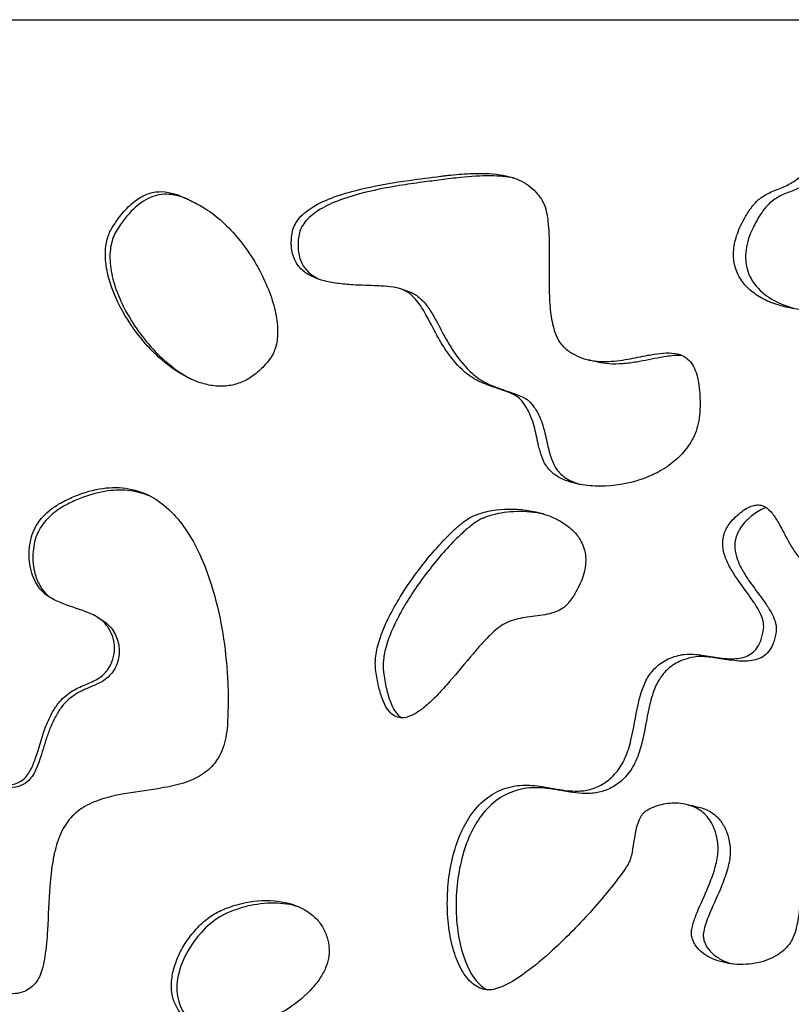
# Model space of a CAD drawing. Units: millimetres. Extents: x 1885 to 3920, y 0 to 3108.
# Drawn here: x 3590 to 3735, y 2693 to 2878 of the extents above; entities that cross this region are included whole.
import ezdxf

# ---------------------------------------------------------------- set-up
doc = ezdxf.new("R2010")
doc.units = ezdxf.units.MM
doc.header["$MEASUREMENT"] = 0
doc.layers.add('Crea2D$visibili$linee', color=7, linetype='Continuous', true_color=0x000000)

msp = doc.modelspace()

# ---------------------------------------------------------------- linework, layer by layer
at = {"layer": 'Crea2D$visibili$linee'}
for points, knots in [([(3172.9, 2877.79), (3172.92, 2877.79), (3172.94, 2877.79), (3172.96, 2877.79), (3193.54, 2877.79), (3214.12, 2877.79), (3234.69, 2877.79), (3234.77, 2877.79), (3234.84, 2877.79), (3234.92, 2877.79), (3235.37, 2877.79), (3235.82, 2877.79), (3236.28, 2877.79), (3237.21, 2877.79), (3238.15, 2877.79), (3239.12, 2877.79), (3243, 2877.79), (3247.25, 2877.79), (3251.87, 2877.79), (3256.5, 2877.79), (3261.49, 2877.79), (3266.81, 2877.79), (3272.15, 2877.79), (3277.83, 2877.79), (3283.81, 2877.79), (3289.83, 2877.79), (3296.15, 2877.79), (3302.76, 2877.79), (3309.4, 2877.79), (3316.32, 2877.79), (3323.49, 2877.79), (3330.7, 2877.79), (3338.17, 2877.79), (3345.86, 2877.79), (3353.58, 2877.79), (3361.53, 2877.79), (3369.67, 2877.79), (3377.85, 2877.79), (3386.23, 2877.79), (3394.76, 2877.79), (3403.32, 2877.79), (3412.06, 2877.79), (3420.92, 2877.79), (3429.81, 2877.79), (3438.82, 2877.79), (3447.94, 2877.79), (3457.08, 2877.79), (3466.32, 2877.79), (3475.63, 2877.79), (3484.94, 2877.79), (3494.33, 2877.79), (3503.75, 2877.79), (3513.17, 2877.79), (3522.63, 2877.79), (3532.09, 2877.79), (3541.55, 2877.79), (3551.01, 2877.79), (3560.43, 2877.79), (3569.85, 2877.79), (3579.24, 2877.79), (3588.56, 2877.79), (3597.86, 2877.79), (3607.1, 2877.79), (3616.24, 2877.79), (3625.36, 2877.79), (3634.39, 2877.79), (3643.27, 2877.79), (3652.13, 2877.79), (3660.87, 2877.79), (3669.43, 2877.79), (3677.97, 2877.79), (3686.34, 2877.79), (3694.52, 2877.79), (3702.67, 2877.79), (3710.61, 2877.79), (3718.34, 2877.79), (3726.03, 2877.79), (3733.49, 2877.79), (3740.71, 2877.79), (3747.89, 2877.79), (3754.81, 2877.79), (3761.45, 2877.79), (3768.06, 2877.79), (3774.38, 2877.79), (3780.4, 2877.79), (3786.39, 2877.79), (3792.07, 2877.79), (3797.41, 2877.79), (3802.73, 2877.79), (3807.72, 2877.79), (3812.36, 2877.79), (3816.97, 2877.79), (3821.23, 2877.79), (3825.11, 2877.79), (3826.08, 2877.79), (3827.03, 2877.79), (3827.95, 2877.79), (3828.41, 2877.79), (3828.86, 2877.79), (3829.31, 2877.79), (3829.54, 2877.79), (3829.76, 2877.79), (3829.98, 2877.79), (3830.09, 2877.79), (3830.2, 2877.79), (3830.32, 2877.79), (3830.43, 2877.79), (3830.55, 2877.79), (3830.66, 2877.79), (3831.13, 2877.79), (3831.59, 2877.79), (3832.04, 2877.79), (3832.5, 2877.79), (3832.95, 2877.79), (3833.4, 2877.79), (3834.29, 2877.79), (3835.17, 2877.79), (3836.04, 2877.79), (3839.51, 2877.79), (3842.75, 2877.79), (3845.74, 2877.79), (3848.73, 2877.79), (3851.47, 2877.79), (3853.96, 2877.79), (3856.44, 2877.79), (3858.67, 2877.79), (3860.65, 2877.79), (3862.62, 2877.79), (3864.35, 2877.79), (3865.87, 2877.79), (3867.39, 2877.79), (3868.69, 2877.79), (3869.84, 2877.79), (3870.99, 2877.79), (3871.99, 2877.79), (3872.92, 2877.79), (3873.39, 2877.79), (3873.84, 2877.79), (3874.28, 2877.79), (3874.73, 2877.79), (3875.16, 2877.79), (3875.59, 2877.79), (3876.44, 2877.79), (3877.26, 2877.79), (3878.04, 2877.79), (3879.59, 2877.79), (3880.99, 2877.79), (3882.25, 2877.79), (3883.5, 2877.79), (3884.61, 2877.79), (3885.59, 2877.79), (3886.56, 2877.79), (3887.41, 2877.79), (3888.16, 2877.79), (3888.34, 2877.79), (3888.53, 2877.79), (3888.69, 2877.79), (3888.86, 2877.79), (3889.01, 2877.79), (3889.14, 2877.79), (3889.41, 2877.79), (3889.6, 2877.79), (3889.77, 2877.79), (3889.93, 2877.79), (3890.06, 2877.79), (3890.17, 2877.79), (3890.26, 2877.8), (3890.33, 2877.8), (3890.4, 2877.8)], [18.546168, 18.546168, 18.546168, 18.546168, 23.546072, 23.546072, 23.546072, 85.280923, 85.280923, 85.280923, 85.835906, 85.835906, 85.835906, 89.112804, 89.112804, 89.112804, 95.669584, 95.669584, 95.669584, 121.960981, 121.960981, 121.960981, 148.353355, 148.353355, 148.353355, 174.853876, 174.853876, 174.853876, 201.467279, 201.467279, 201.467279, 228.198394, 228.198394, 228.198394, 255.046246, 255.046246, 255.046246, 281.997541, 281.997541, 281.997541, 309.053651, 309.053651, 309.053651, 336.19772, 336.19772, 336.19772, 363.411445, 363.411445, 363.411445, 390.688613, 390.688613, 390.688613, 418.001033, 418.001033, 418.001033, 445.333921, 445.333921, 445.333921, 472.667418, 472.667418, 472.667418, 499.981131, 499.981131, 499.981131, 527.254921, 527.254921, 527.254921, 554.475636, 554.475636, 554.475636, 581.618592, 581.618592, 581.618592, 608.671715, 608.671715, 608.671715, 635.626072, 635.626072, 635.626072, 662.471488, 662.471488, 662.471488, 689.20434, 689.20434, 689.20434, 715.818756, 715.818756, 715.818756, 742.317693, 742.317693, 742.317693, 768.710198, 768.710198, 768.710198, 795.00175, 795.00175, 795.00175, 801.560902, 801.560902, 801.560902, 804.836188, 804.836188, 804.836188, 806.474439, 806.474439, 806.474439, 807.289891, 807.289891, 807.289891, 808.109473, 808.109473, 808.109473, 811.387434, 811.387434, 811.387434, 814.661087, 814.661087, 814.661087, 821.212013, 821.212013, 821.212013, 847.380799, 847.380799, 847.380799, 873.509334, 873.509334, 873.509334, 899.596545, 899.596545, 899.596545, 925.655515, 925.655515, 925.655515, 951.691466, 951.691466, 951.691466, 977.715628, 977.715628, 977.715628, 990.72772, 990.72772, 990.72772, 1003.736157, 1003.736157, 1003.736157, 1029.75561, 1029.75561, 1029.75561, 1081.787663, 1081.787663, 1081.787663, 1133.816296, 1133.816296, 1133.816296, 1185.837735, 1185.837735, 1185.837735, 1198.841862, 1198.841862, 1198.841862, 1211.847877, 1211.847877, 1211.847877, 1237.856157, 1237.856157, 1237.856157, 1263.863716, 1263.863716, 1263.863716, 1284.565026, 1284.565026, 1284.565026, 1284.565026]), ([(3736.63, 2848.33), (3736, 2847.78), (3734.96, 2847.08), (3732.99, 2846.16), (3731.22, 2845.54), (3729.32, 2844.5), (3727.84, 2843.13), (3726.37, 2840.9), (3724.95, 2838.2), (3724.1, 2835.08), (3724.13, 2832.18), (3725.04, 2829.6), (3726.72, 2827.42), (3729.05, 2825.67), (3731.93, 2824.36), (3736.39, 2823.25), (3742.3, 2823.24), (3747.95, 2825), (3751.79, 2827.59), (3754.11, 2830.08), (3755.5, 2832.52), (3756.25, 2834.64), (3757.24, 2839.07), (3757.49, 2844.7), (3756.33, 2851), (3754.92, 2854.7), (3753.2, 2857.34), (3751.34, 2858.98), (3749.19, 2859.68), (3747.3, 2859.34), (3745.83, 2858.54), (3744.74, 2857.55), (3743.9, 2856.58), (3742.77, 2855.15), (3741.55, 2853.51), (3739.42, 2850.96), (3737.81, 2849.35), (3736.63, 2848.33)], [0, 0, 0, 0, 2.532832, 3.729842, 6.502668, 8.162781, 10.194299, 12.502948, 16.146809, 19.319908, 22.108724, 24.772937, 27.411944, 30.274993, 33.437012, 36.874085, 43.995413, 50.949425, 54.415344, 57.793677, 61.082077, 62.776443, 64.538489, 74.689394, 79.502144, 83.705216, 86.496047, 88.89997, 91.027315, 93.112028, 94.504365, 96.033012, 97.495112, 98.360184, 101.482651, 103.649535, 108.310053, 108.310053, 108.310053, 108.310053]), ([(3641.36, 2837.7), (3641.23, 2836.82), (3641.13, 2835.16), (3641.68, 2832.83), (3642.96, 2830.94), (3644.87, 2829.63), (3647.23, 2828.77), (3649.89, 2828.27), (3653.33, 2827.98), (3656.29, 2827.92), (3658.98, 2827.78), (3660.43, 2827.63), (3661.66, 2827.34), (3662.74, 2826.89), (3664.32, 2825.76), (3665.62, 2823.95), (3667.17, 2821.22), (3668.48, 2818.57), (3670.56, 2815.16), (3672.45, 2812.83), (3674.46, 2811.05), (3676.01, 2810.12), (3678.32, 2809.11), (3680.64, 2808.4), (3682.63, 2807.62), (3683.53, 2807.13), (3684.14, 2806.63), (3684.76, 2805.88), (3685.6, 2804.65), (3686.36, 2802.9), (3687.03, 2800.62), (3687.42, 2798.58), (3687.94, 2796.49), (3688.53, 2794.79), (3689.75, 2793), (3691.28, 2791.95), (3692.9, 2791.25), (3694.48, 2790.75), (3696.34, 2790.42), (3700.14, 2790.09), (3704.64, 2790.68), (3709.35, 2792.46), (3712.39, 2794.28), (3714.84, 2796.54), (3716.81, 2799.41), (3717.77, 2802.43), (3717.91, 2805.49), (3717.84, 2807.92), (3717.56, 2810.19), (3717.06, 2811.95), (3716.34, 2813.36), (3715.23, 2814.52), (3713.57, 2815.24), (3711.48, 2815.34), (3709.62, 2815.11), (3707.24, 2814.68), (3704.92, 2814.18), (3701.59, 2813.67), (3698.15, 2813.54), (3694.79, 2814.52), (3692.89, 2815.85), (3691.99, 2816.68), (3691.12, 2817.85), (3690.24, 2820.08), (3689.71, 2823.55), (3689.49, 2828.63), (3689.62, 2833.36), (3689.56, 2837.53), (3689.41, 2839.8), (3689.1, 2841.81), (3688.64, 2843.27), (3687.99, 2844.31), (3687.23, 2845.35), (3686.08, 2846.5), (3683.79, 2847.95), (3679.94, 2848.98), (3675.26, 2849.02), (3671.79, 2848.73), (3669.96, 2848.52), (3667.53, 2848.2), (3662.5, 2847.59), (3655.79, 2846.48), (3649.66, 2844.82), (3645.86, 2843.14), (3643.65, 2841.57), (3642.5, 2840.39), (3641.7, 2839.1), (3641.43, 2838.18), (3641.36, 2837.7)], [0, 0, 0, 0, 2.67594, 4.943129, 7.089554, 9.411581, 11.800265, 14.600013, 17.504188, 22.143091, 23.485111, 25.58594, 26.503107, 27.271387, 29.08017, 32.260654, 33.876599, 38.542223, 41.091329, 45.858464, 47.494022, 49.120101, 51.246251, 55.066481, 56.385308, 57.654533, 58.145689, 58.734736, 60.564354, 62.591536, 64.434197, 67.712217, 68.804864, 70.904974, 73.093274, 75.200663, 76.39284, 78.399455, 80.141964, 82.058472, 89.811632, 93.567279, 97.143819, 100.379115, 103.521171, 107.491469, 109.763473, 112.673778, 114.804973, 116.598041, 118.156505, 119.531551, 121.321697, 123.485284, 125.736442, 126.939922, 130.754677, 132.842173, 137.045666, 141.030782, 143.133714, 143.9435, 144.708658, 147.479628, 151.078697, 155.188643, 162.746781, 165.264847, 167.692827, 169.572598, 171.338699, 172.258133, 173.235211, 175.202054, 177.11665, 181.326646, 186.974901, 191.123116, 191.771584, 192.513529, 198.479731, 206.948331, 212.898382, 217.500821, 219.36816, 221.003484, 222.424706, 223.866494, 223.866494, 223.866494, 223.866494]), ([(3683.06, 2848.06), (3681.6, 2848.36), (3678.23, 2848.61), (3674.24, 2848.34), (3671.13, 2847.99), (3668.74, 2847.67), (3665.51, 2847.28), (3660.39, 2846.53), (3654.84, 2845.45), (3649.56, 2843.77), (3645.95, 2841.97), (3643.51, 2839.82), (3642.73, 2838.04), (3642.62, 2837.21)], [0, 0, 0, 0, 4.443525, 10.114268, 11.988418, 13.821007, 17.359541, 21.723554, 29.356389, 34.315554, 38.290678, 41.418154, 43.928672, 43.928672, 43.928672, 43.928672]), ([(3739.04, 2847.88), (3738.4, 2847.33), (3737.35, 2846.63), (3735.44, 2845.74), (3733.87, 2845.19), (3732.01, 2844.29), (3730.78, 2843.31), (3729.8, 2842.12), (3728.86, 2840.75), (3727.48, 2838.32), (3726.27, 2834.84), (3726.46, 2830.83), (3728.38, 2827.43), (3731.69, 2824.92), (3734.43, 2823.9), (3735.91, 2823.53)], [0, 0, 0, 0, 2.554806, 3.764154, 6.303097, 7.536304, 9.953664, 10.970975, 12.157598, 14.930099, 19.348096, 23.083325, 26.694114, 30.767266, 35.368599, 35.368599, 35.368599, 35.368599]), ([(3607.65, 2838.81), (3607.22, 2838.14), (3606.55, 2836.52), (3606.24, 2833.75), (3606.59, 2830.65), (3607.91, 2826.05), (3610.94, 2820.35), (3615.79, 2814.62), (3620.56, 2811.11), (3624.35, 2809.52), (3627.03, 2808.98), (3629.58, 2809.04), (3631.98, 2809.71), (3634.2, 2810.97), (3635.92, 2812.55), (3636.93, 2813.79), (3637.49, 2814.56), (3637.88, 2815.23), (3638.29, 2816.28), (3638.7, 2818.2), (3638.66, 2821.06), (3637.86, 2824.81), (3636.32, 2828.86), (3634.14, 2832.91), (3631.45, 2836.67), (3628.46, 2839.87), (3625.83, 2841.94), (3624.1, 2842.95), (3623.09, 2843.47), (3622.3, 2843.85), (3620.79, 2844.6), (3618.93, 2845.35), (3616.35, 2845.67), (3613.91, 2845.11), (3611.58, 2843.68), (3609.47, 2841.52), (3608.23, 2839.76), (3607.65, 2838.81)], [0, 0, 0, 0, 2.393235, 5.198597, 8.300872, 11.715077, 19.494518, 27.52273, 34.124529, 37.104694, 39.792428, 42.289352, 44.695945, 47.208482, 49.908626, 51.650216, 52.0157, 52.758633, 53.958227, 55.386599, 58.630059, 62.490754, 66.852998, 71.601179, 76.26444, 80.684977, 84.71051, 86.258251, 86.69286, 88.132023, 88.877059, 91.738736, 94.142819, 96.559414, 99.147538, 102.255344, 105.58278, 105.58278, 105.58278, 105.58278]), ([(3622.05, 2843.97), (3621.42, 2844.25), (3620.18, 2844.73), (3618.3, 2845.09), (3616.5, 2845.02), (3614.09, 2844.31), (3611.18, 2842.14), (3609.41, 2839.73), (3608.51, 2838.32)], [0, 0, 0, 0, 2.081989, 3.97707, 5.705159, 7.464069, 11.413268, 16.407462, 16.407462, 16.407462, 16.407462]), ([(3608.51, 2838.32), (3607.97, 2837.47), (3607.22, 2835.42), (3607.12, 2831.89), (3607.97, 2827.96), (3609.69, 2823.82), (3612.15, 2819.73), (3615.2, 2815.93), (3618.63, 2812.73), (3621.17, 2811.03), (3622.44, 2810.37)], [0, 0, 0, 0, 3.023769, 6.442582, 10.480363, 15.034061, 19.845507, 24.765045, 29.613003, 33.897076, 33.897076, 33.897076, 33.897076]), ([(3642.62, 2837.21), (3642.55, 2836.75), (3642.46, 2835.83), (3642.51, 2834.1), (3643.02, 2832.1), (3644.55, 2830.15), (3645.96, 2829.33), (3646.73, 2828.99)], [0, 0, 0, 0, 1.420351, 2.759659, 5.199156, 7.49888, 10.02748, 10.02748, 10.02748, 10.02748]), ([(3663.19, 2826.83), (3663.5, 2826.73), (3664.12, 2826.45), (3665.32, 2825.68), (3666.59, 2824.32), (3667.61, 2822.72), (3668.85, 2820.51), (3670.05, 2818.13), (3672.15, 2814.68), (3674.18, 2812.23), (3676.13, 2810.59), (3677.02, 2810.05), (3678.09, 2809.46), (3680.08, 2808.63), (3682.29, 2807.94), (3684.21, 2807.22), (3685.13, 2806.75), (3685.73, 2806.32), (3686.18, 2805.86), (3686.67, 2805.23), (3687.21, 2804.42), (3687.68, 2803.54), (3688.21, 2802.3), (3688.84, 2800.23), (3689.26, 2798.02), (3689.85, 2795.71), (3690.47, 2794.13), (3691.5, 2792.76), (3692.55, 2791.86), (3693.87, 2791.14), (3694.87, 2790.77), (3695.42, 2790.59)], [0, 0, 0, 0, 0.976582, 2.027673, 4.26883, 6.497038, 7.732571, 11.857467, 14.499254, 19.849174, 21.328807, 22.126247, 22.971044, 24.985715, 28.578359, 29.913032, 31.150836, 31.670776, 32.131082, 33.077618, 34.039718, 35.056755, 36.072771, 38.086154, 41.534076, 42.795774, 45.236747, 46.588844, 47.899014, 49.369027, 51.090319, 51.090319, 51.090319, 51.090319]), ([(3714.49, 2814.81), (3714.09, 2814.83), (3713.22, 2814.81), (3711.86, 2814.66), (3709.42, 2814.25), (3706.63, 2813.63), (3703.41, 2813.2), (3700.95, 2813.15), (3699.38, 2813.38), (3698.68, 2813.55)], [0, 0, 0, 0, 1.198002, 2.632766, 4.08751, 8.613194, 11.220049, 13.809104, 15.966882, 15.966882, 15.966882, 15.966882]), ([(3592.58, 2773.94), (3592.86, 2773.05), (3593.44, 2771.8), (3594.58, 2770.43), (3595.93, 2769.34), (3598.63, 2768.03), (3601.6, 2767.16), (3604.13, 2766.15), (3605.44, 2765.35), (3606.67, 2764.16), (3607.65, 2762.52), (3608.14, 2760.44), (3608.01, 2758.3), (3607.14, 2756.09), (3605.73, 2754.57), (3603.73, 2753.45), (3601.95, 2752.83), (3599.7, 2751.65), (3597.94, 2750.21), (3596.51, 2748.1), (3595.49, 2746.07), (3594.33, 2742.95), (3593.5, 2739.69), (3592.36, 2736.95), (3591.42, 2735.64), (3590.2, 2734.63), (3588.41, 2734.12), (3586.4, 2734.16), (3584.71, 2734.57), (3583.28, 2735.39), (3582.18, 2736.64), (3581.25, 2738.31), (3580.4, 2740.38), (3579.73, 2742.46), (3579.03, 2744.77), (3578.52, 2746.52), (3577.99, 2748.28), (3577.49, 2749.7), (3576.55, 2751.32), (3574.12, 2753.58), (3570.42, 2754.54), (3566.52, 2753.46), (3564.12, 2751.73), (3562.32, 2749.41), (3560.59, 2745.83), (3559.99, 2741.9), (3560.39, 2738.29), (3560.96, 2736.1), (3562.24, 2733.97), (3563.86, 2732.59), (3564.96, 2731.25), (3565.33, 2730.3), (3565.05, 2729.5), (3564.54, 2729.01), (3563.66, 2728.4), (3562.17, 2727.71), (3559.2, 2726.59), (3555.97, 2725.62), (3553.24, 2724.52), (3551.91, 2723.85), (3550.67, 2723.14), (3549.02, 2722.14), (3546.92, 2720.88), (3544.85, 2719.44), (3542.86, 2717.96), (3541.01, 2716.54), (3539.27, 2715.05), (3537.68, 2713.59), (3536.29, 2712.41), (3535.24, 2711.43), (3534.48, 2710.52), (3533.75, 2709.01), (3533.67, 2707.32), (3534.29, 2705.68), (3535.05, 2704.62), (3535.81, 2703.8), (3536.31, 2703.29), (3536.89, 2702.72), (3538.08, 2701.54), (3540.16, 2699.55), (3542.76, 2697.54), (3545.02, 2695.87), (3546.92, 2694.9), (3548.67, 2694.36), (3550.55, 2694.12), (3552.45, 2694.19), (3554.45, 2694.48), (3558.13, 2695.3), (3562.08, 2696.63), (3566.33, 2697.69), (3569.1, 2698.17), (3572.89, 2698.36), (3576.67, 2697.91), (3580.98, 2696.93), (3583.76, 2696.1), (3586.27, 2695.45), (3587.97, 2695.07), (3589.85, 2695.01), (3591.86, 2695.7), (3593.32, 2696.98), (3594.19, 2698.61), (3594.67, 2700.19), (3595.04, 2702.17), (3595.33, 2704.49), (3595.63, 2708.9), (3595.76, 2714.13), (3596.33, 2719.3), (3597, 2722.4), (3597.66, 2724.48), (3598.5, 2726.25), (3599.84, 2728.19), (3602.13, 2730.2), (3605.62, 2731.64), (3610.37, 2732.75), (3614.72, 2733.24), (3619.09, 2734.03), (3622.3, 2734.88), (3625.47, 2736.66), (3627.87, 2739.41), (3628.91, 2742.5), (3629.22, 2745.1), (3629.31, 2746.97), (3629.38, 2749.35), (3629.38, 2752.61), (3629.05, 2757.94), (3628.22, 2764.19), (3626.59, 2770.97), (3624.52, 2776.74), (3621.97, 2781.59), (3618.8, 2785.65), (3614.9, 2788.66), (3610.16, 2790.19), (3605.02, 2789.98), (3600.85, 2788.6), (3597.73, 2787.05), (3595.24, 2785.36), (3593.42, 2783.24), (3592.37, 2780.61), (3591.9, 2777.71), (3592.13, 2775.37), (3592.58, 2773.94)], [0, 0, 0, 0, 2.815552, 4.074231, 5.325299, 7.980571, 13.042743, 14.583077, 16.157602, 17.602013, 19.695908, 21.807713, 23.96743, 26.053305, 28.829238, 30.047396, 32.919989, 34.455666, 37.653407, 39.673658, 42.047755, 44.459647, 49.63922, 52.119289, 53.347907, 54.425418, 56.840379, 58.753158, 60.465359, 62.012391, 63.638972, 65.394881, 67.737446, 70.335771, 71.973933, 74.975747, 75.799363, 77.492246, 79.471051, 81.380556, 87.315405, 90.266222, 93.321998, 96.07162, 99.001607, 105.201884, 107.758923, 109.887091, 111.970486, 115.095799, 116.211362, 117.174843, 118.052447, 118.585617, 119.277102, 121.276249, 123.488315, 128.815242, 131.380214, 132.302796, 133.295802, 135.653914, 138.081004, 140.645913, 143.214392, 145.512906, 147.648234, 150.09974, 151.981361, 153.114385, 154.417718, 155.510698, 158.101946, 159.293687, 160.735717, 161.981231, 162.655151, 162.88023, 164.426617, 167.661569, 171.538356, 174.251564, 176.098716, 177.907104, 179.740793, 181.751643, 183.587857, 185.798551, 193.059623, 196.069668, 198.929527, 201.489343, 207.450327, 210.284049, 214.745012, 216.161087, 218.059754, 219.976219, 221.74095, 224.324129, 225.650031, 227.252058, 229.264688, 231.696552, 234.260276, 242.508265, 247.389859, 249.84206, 252.034741, 253.915728, 255.695044, 259.08884, 262.946484, 266.893627, 273.727046, 276.040358, 280.220928, 283.65805, 286.830974, 290.974654, 293.274391, 294.692481, 296.583172, 300.429371, 304.476513, 312.574094, 319.34312, 325.362022, 330.91909, 335.739891, 340.737443, 345.53393, 350.434123, 355.977636, 358.609632, 360.870361, 364.974344, 366.839781, 369.293851, 373.775915, 373.775915, 373.775915, 373.775915]), ([(3615.04, 2788.25), (3613.78, 2788.83), (3611.04, 2789.62), (3606.55, 2789.55), (3602.7, 2788.49), (3599.64, 2787.15), (3597.13, 2785.74), (3594.8, 2783.7), (3593.38, 2781.18), (3592.86, 2778.92), (3592.65, 2776.47), (3592.91, 2774.61), (3593.28, 2773.44)], [0, 0, 0, 0, 4.157794, 8.43738, 13.362684, 16.057322, 18.445483, 22.000497, 25.231244, 27.009874, 28.919449, 32.582217, 32.582217, 32.582217, 32.582217]), ([(3657.04, 2755.92), (3657.17, 2754.97), (3657.45, 2753.24), (3658.05, 2750.91), (3658.78, 2749.1), (3659.68, 2747.78), (3660.79, 2746.96), (3662.1, 2746.73), (3663.52, 2747.08), (3665.08, 2747.93), (3666.86, 2749.35), (3668.84, 2751.29), (3671.71, 2754.5), (3674.4, 2757.81), (3677.03, 2760.84), (3678.68, 2762.56), (3680.19, 2763.88), (3681.7, 2764.79), (3683.3, 2765.32), (3685.69, 2765.79), (3688.1, 2765.98), (3690.41, 2766.49), (3691.85, 2767.12), (3692.82, 2767.89), (3693.52, 2768.78), (3694.28, 2769.89), (3695.43, 2771.85), (3696.43, 2774.56), (3696.53, 2777.77), (3695.45, 2780.42), (3693.66, 2782.43), (3691.5, 2783.91), (3688.88, 2785.03), (3684.91, 2786.01), (3680.71, 2786.12), (3677.3, 2785.42), (3675.9, 2784.92), (3675.14, 2784.61), (3674.23, 2784.08), (3672.95, 2783.12), (3670.77, 2781.19), (3667.96, 2778.18), (3664.65, 2774.06), (3661.78, 2769.83), (3659.48, 2765.77), (3657.92, 2762.16), (3657.03, 2758.91), (3656.92, 2756.86), (3657.04, 2755.92)], [0, 0, 0, 0, 2.897422, 5.254451, 7.205005, 8.731867, 10.002502, 11.252041, 12.614522, 14.33372, 16.555304, 19.424532, 22.653825, 29.464698, 32.21133, 34.690682, 36.636963, 38.208846, 39.938698, 41.672715, 45.507214, 47.176632, 48.750283, 50.177801, 50.871485, 52.134313, 54.216591, 57.679343, 60.724144, 63.692881, 66.052041, 68.721967, 71.529039, 74.567799, 80.942746, 83.983938, 85.00415, 85.3694, 86.452843, 88.145325, 90.163788, 95.194121, 100.49239, 105.998043, 110.511366, 114.488316, 117.763567, 120.594104, 120.594104, 120.594104, 120.594104]), ([(3729.78, 2763.54), (3729.69, 2762.86), (3729.44, 2761.62), (3728.7, 2760.03), (3727.65, 2758.88), (3726.35, 2758.2), (3724.88, 2757.9), (3723.27, 2757.88), (3721.03, 2758.1), (3718.96, 2758.48), (3716.73, 2758.76), (3715.11, 2758.84), (3713.38, 2758.43), (3711.5, 2757.76), (3709.55, 2756.47), (3707.91, 2754.32), (3706.89, 2751.9), (3705.88, 2747.95), (3705.3, 2743.63), (3703.96, 2739.29), (3702.28, 2736.44), (3700.04, 2734.51), (3697.58, 2733.35), (3695.09, 2732.99), (3691.97, 2733.22), (3689.13, 2733.84), (3685.82, 2734.25), (3682.53, 2734.14), (3678.71, 2732.63), (3675.6, 2729.81), (3673.36, 2726.22), (3671.76, 2722.11), (3670.76, 2717.48), (3670.37, 2712.52), (3670.63, 2707.62), (3671.53, 2703.18), (3672.97, 2699.54), (3674.7, 2697.23), (3676.42, 2696.11), (3677.78, 2695.71), (3679.24, 2695.82), (3680.88, 2696.4), (3682.84, 2697.42), (3686.11, 2699.61), (3691.28, 2704), (3696.63, 2709.51), (3701.08, 2714.74), (3703.21, 2717.54), (3704.22, 2719.1), (3704.57, 2719.7), (3704.9, 2720.52), (3705.39, 2722.79), (3705.62, 2725.27), (3706.36, 2727.61), (3706.87, 2728.54), (3707.39, 2729.07), (3707.76, 2729.34), (3708.3, 2729.67), (3709.71, 2730.34), (3712.21, 2730.91), (3715.4, 2730.74), (3718.25, 2729.47), (3720.27, 2727.08), (3721.02, 2724.67), (3721.28, 2722.76), (3721.23, 2720.93), (3720.72, 2718.55), (3719.44, 2715.04), (3718.06, 2712.09), (3716.93, 2709.34), (3716.42, 2707.85), (3716.23, 2706.55), (3716.31, 2705.69), (3716.61, 2704.86), (3717.18, 2703.84), (3718.22, 2702.75), (3720.38, 2701.37), (3723.8, 2700.45), (3728.1, 2700.54), (3731.98, 2701.81), (3734.35, 2703.79), (3735.47, 2705.77), (3735.96, 2707.44), (3736.34, 2709.41), (3737.07, 2715.29), (3737.27, 2721.83), (3738.44, 2728.49), (3739.27, 2731.43), (3740.31, 2733.77), (3741.59, 2735.55), (3743.16, 2736.79), (3745.05, 2737.43), (3747.21, 2737.42), (3749.39, 2736.85), (3751.13, 2736.1), (3752.16, 2735.29), (3752.54, 2734.75), (3752.72, 2734.33), (3752.86, 2733.81), (3752.89, 2733.04), (3752.71, 2731.77), (3752.42, 2730.53), (3752.18, 2729.16), (3751.95, 2727.35), (3752.04, 2724.23), (3752.89, 2721.49), (3753.67, 2719.74), (3754.15, 2719.01), (3755.23, 2717.87), (3757.13, 2716.35), (3759.69, 2714.67), (3762.45, 2713.17), (3764.94, 2712.09), (3766.71, 2711.56), (3767.78, 2711.43), (3768.37, 2711.45), (3768.88, 2711.59), (3769.55, 2712.02), (3770.72, 2713.27), (3772.2, 2715.73), (3773.74, 2719.21), (3774.98, 2723.14), (3775.78, 2726.99), (3776.07, 2730.47), (3775.91, 2733.44), (3775.13, 2736.07), (3773.48, 2738.97), (3770.31, 2741.96), (3765.06, 2744.76), (3760.36, 2746.19), (3757.22, 2746.93), (3756.36, 2747.1), (3755.7, 2747.19), (3754.06, 2747.37), (3751.69, 2747.47), (3749.19, 2747.66), (3747.33, 2747.95), (3746.1, 2748.25), (3745.14, 2748.61), (3744.49, 2748.93), (3743.89, 2749.31), (3743.2, 2749.89), (3742.52, 2750.78), (3741.94, 2752.39), (3741.95, 2754.16), (3742.29, 2756), (3742.83, 2757.84), (3743.69, 2759.74), (3745.13, 2761.19), (3746.79, 2761.72), (3748.38, 2761.65), (3750.35, 2761.14), (3752.03, 2760.49), (3753.69, 2759.96), (3754.92, 2759.7), (3756.29, 2759.83), (3757.29, 2760.56), (3757.9, 2761.56), (3758.38, 2762.83), (3758.77, 2764.28), (3759.02, 2766.1), (3758.84, 2768.04), (3757.73, 2770.14), (3755.56, 2771.78), (3752.46, 2772.88), (3748, 2773.69), (3744.04, 2773.97), (3740.93, 2774.36), (3739.59, 2774.63), (3738.58, 2775.05), (3737.79, 2775.59), (3736.82, 2776.41), (3735.73, 2777.76), (3734.36, 2779.99), (3733.32, 2782.1), (3732.19, 2784.1), (3731.24, 2785.52), (3730.01, 2786.54), (3728.84, 2786.8), (3727.91, 2786.7), (3726.84, 2786.29), (3725.68, 2785.53), (3724.52, 2784.56), (3723.27, 2783.2), (3722.25, 2781.37), (3722.02, 2779.11), (3722.55, 2776.93), (3723.53, 2774.87), (3725.15, 2772.38), (3726.72, 2770.31), (3728.16, 2768.23), (3729.08, 2766.75), (3729.75, 2765.08), (3729.85, 2764.02), (3729.78, 2763.54)], [0, 0, 0, 0, 2.058857, 3.75533, 5.223295, 6.667825, 8.096829, 9.700766, 11.469105, 14.85223, 16.017259, 18.207853, 19.694077, 21.309212, 24.16901, 26.619104, 29.327856, 32.0319, 38.824314, 42.381959, 45.595035, 48.638763, 51.140373, 53.708604, 56.093887, 60.494419, 62.419285, 66.115139, 70.253673, 74.52779, 78.549917, 82.876245, 87.712505, 92.706542, 97.776293, 102.386034, 106.263395, 109.459291, 110.931494, 112.336997, 113.649115, 115.279296, 117.526136, 120.277204, 127.060793, 137.842411, 143.296249, 147.658105, 148.381019, 148.868059, 149.75073, 151.024157, 155.804128, 157.212419, 158.336507, 158.981366, 159.410136, 159.72388, 160.868585, 164.074272, 167.360722, 170.321796, 173.233434, 176.513855, 177.790276, 179.025406, 181.963087, 185.09062, 190.212624, 191.730253, 193.997942, 194.914722, 195.671464, 196.561404, 197.55765, 199.170128, 201.026113, 205.184477, 209.662801, 213.820863, 217.235642, 218.741844, 220.583055, 222.435637, 224.752588, 238.366444, 242.007942, 245.004469, 247.526412, 249.642785, 251.539049, 253.451118, 255.541354, 257.932371, 260.200434, 261.201504, 261.820427, 262.164019, 262.571482, 263.435067, 264.441914, 266.433804, 267.223572, 268.614957, 271.926861, 276.517462, 277.131187, 277.676631, 279.130081, 281.818289, 284.982374, 288.298803, 291.239683, 293.11547, 293.829258, 294.442543, 294.890654, 295.392251, 296.827193, 299.991696, 303.973265, 308.218442, 312.357966, 315.752963, 318.675293, 321.236667, 323.904826, 328.636456, 334.128661, 341.659798, 343.311675, 343.825649, 344.264389, 345.33203, 348.762826, 351.36949, 352.847456, 354.416934, 355.163176, 355.915653, 356.597055, 357.287529, 358.615971, 359.900226, 362.359098, 363.851844, 365.538726, 368.076841, 370.092043, 371.515764, 373.160846, 374.834988, 377.610121, 378.54921, 380.048044, 381.373544, 382.600963, 383.608437, 384.890525, 386.654222, 388.11566, 390.373265, 392.430508, 395.083324, 398.379185, 402.239475, 408.653992, 410.275533, 411.647651, 412.736534, 413.562673, 414.492923, 416.555749, 418.739677, 422.350153, 423.58387, 425.632027, 427.476591, 428.272294, 429.143855, 430.278311, 431.664048, 433.285913, 434.812796, 437.194174, 439.474784, 441.468139, 443.864924, 446.302133, 450.371981, 451.669074, 453.888667, 455.590596, 457.037514, 457.037514, 457.037514, 457.037514]), ([(3730.33, 2786.22), (3729.96, 2786.14), (3729.16, 2785.83), (3727.99, 2785.08), (3726.82, 2784.1), (3725.55, 2782.74), (3724.52, 2780.91), (3724.28, 2778.65), (3724.82, 2776.47), (3725.81, 2774.42), (3727.45, 2771.92), (3729.04, 2769.85), (3730.5, 2767.79), (3731.42, 2766.31), (3732.11, 2764.64), (3732.21, 2763.56), (3732.15, 2763.08)], [0, 0, 0, 0, 1.142211, 2.540656, 4.174636, 5.710271, 8.098516, 10.379801, 12.374373, 14.776428, 17.222385, 21.3098, 22.612204, 24.794308, 26.543559, 27.990701, 27.990701, 27.990701, 27.990701]), ([(3688.54, 2785.06), (3686.89, 2785.4), (3683.62, 2785.69), (3679.85, 2785.2), (3677.77, 2784.52), (3677.07, 2784.23), (3676.57, 2784), (3675.88, 2783.57), (3675.03, 2782.96), (3674.14, 2782.24), (3673.22, 2781.41), (3671.58, 2779.85), (3669.29, 2777.37), (3666.49, 2773.92), (3663.93, 2770.3), (3661.78, 2766.76), (3660.14, 2763.49), (3659.02, 2760.5), (3658.44, 2757.85), (3658.41, 2756.18), (3658.51, 2755.44)], [0, 0, 0, 0, 5.048176, 9.786862, 11.320969, 11.617723, 12.041312, 12.979831, 14.052161, 15.168341, 16.425176, 17.769253, 21.960962, 26.520977, 31.117761, 35.242195, 38.93259, 42.084356, 44.798502, 47.050274, 47.050274, 47.050274, 47.050274]), ([(3593.28, 2773.44), (3593.35, 2773.22), (3593.5, 2772.81), (3593.84, 2772.01), (3594.54, 2770.76), (3595.38, 2769.85), (3596.02, 2769.38)], [0, 0, 0, 0, 0.6926, 1.324999, 2.606716, 4.984857, 4.984857, 4.984857, 4.984857]), ([(3605.54, 2765.29), (3605.95, 2765.05), (3606.72, 2764.5), (3607.98, 2763.1), (3608.97, 2760.9), (3609.02, 2758), (3607.92, 2755.37), (3606.25, 2753.84), (3604.47, 2752.95), (3603.17, 2752.46), (3601.7, 2751.79), (3600.48, 2751.09), (3599.2, 2750.09), (3598.06, 2748.82), (3596.99, 2747.14), (3596.05, 2745.13), (3595.04, 2742.34), (3594.32, 2739.63), (3593.41, 2737.24), (3592.67, 2735.85), (3591.65, 2734.64), (3589.99, 2733.79), (3587.86, 2733.57), (3585.69, 2733.9), (3584.4, 2734.57), (3583.88, 2735.01)], [0, 0, 0, 0, 1.415803, 2.816525, 5.618489, 8.525732, 11.322331, 13.98886, 15.149819, 17.289261, 18.167593, 19.976251, 21.514333, 23.02073, 25.067272, 27.47103, 29.675148, 33.971238, 35.852948, 37.362618, 38.66794, 40.561915, 42.814066, 45.03815, 47.087851, 47.087851, 47.087851, 47.087851]), ([(3732.15, 2763.08), (3732.06, 2762.4), (3731.8, 2761.17), (3731.06, 2759.57), (3729.99, 2758.42), (3728.67, 2757.75), (3727.18, 2757.45), (3725.56, 2757.42), (3723.3, 2757.64), (3721.2, 2758.02), (3718.95, 2758.3), (3717.29, 2758.37), (3715.52, 2757.97), (3713.61, 2757.29), (3711.64, 2755.99), (3710, 2753.85), (3708.97, 2751.43), (3707.94, 2747.45), (3707.36, 2743.13), (3706, 2738.79), (3704.31, 2735.97), (3702.04, 2734.04), (3699.58, 2732.89), (3697.06, 2732.52), (3693.91, 2732.74), (3691, 2733.36), (3687.61, 2733.78), (3684.22, 2733.66), (3680.28, 2732.06), (3677.12, 2729.11), (3674.81, 2725.32), (3673.22, 2720.97), (3672.26, 2716.02), (3672, 2710.81), (3672.48, 2705.74), (3673.64, 2701.29), (3675.17, 2698.27), (3676.74, 2696.56), (3677.59, 2695.98), (3678.02, 2695.77)], [0, 0, 0, 0, 2.060193, 3.760925, 5.237775, 6.696672, 8.14305, 9.767425, 11.558105, 14.937982, 16.16283, 18.381038, 19.885182, 21.564865, 24.450437, 26.864733, 29.579235, 32.285614, 39.174322, 42.643508, 45.867876, 48.933402, 51.46077, 53.963562, 56.47505, 60.928854, 62.877266, 66.717224, 70.997393, 75.395101, 79.521791, 84.222737, 89.240689, 94.60074, 99.854362, 104.468721, 108.325539, 109.944669, 111.379123, 111.379123, 111.379123, 111.379123]), ([(3658.51, 2755.44), (3658.58, 2754.9), (3658.74, 2753.86), (3659.11, 2751.96), (3659.67, 2749.95), (3660.58, 2748.04), (3661.42, 2747.12), (3661.87, 2746.82)], [0, 0, 0, 0, 1.630047, 3.170279, 5.807596, 7.859248, 9.484924, 9.484924, 9.484924, 9.484924]), ([(3717.36, 2730.13), (3718.11, 2729.98), (3719.54, 2729.48), (3721.34, 2728.11), (3722.63, 2726.21), (3723.25, 2724.32), (3723.52, 2722.71), (3723.57, 2720.9), (3723.1, 2718.43), (3721.77, 2714.69), (3720.21, 2711.44), (3719.08, 2708.68), (3718.62, 2707.22), (3718.43, 2706.01), (3718.58, 2705.03), (3719.05, 2703.91), (3720.05, 2702.6), (3721.81, 2701.39), (3723.19, 2700.86), (3723.93, 2700.64)], [0, 0, 0, 0, 2.310718, 4.486306, 6.692675, 9.093618, 10.413948, 11.598458, 14.492668, 17.90845, 23.516085, 25.273026, 26.870214, 28.104441, 28.917067, 29.813666, 31.712063, 33.816488, 36.13264, 36.13264, 36.13264, 36.13264]), ([(3621.13, 2690.7), (3621.6, 2690.24), (3622.72, 2689.4), (3624.74, 2688.54), (3627.07, 2688.12), (3630.66, 2688.15), (3635.47, 2689.35), (3640.8, 2692.1), (3644.56, 2695.25), (3646.73, 2698.04), (3647.8, 2700.09), (3648.26, 2701.77), (3648.34, 2703.09), (3648.24, 2704.41), (3647.84, 2706.16), (3646.83, 2708.13), (3645.27, 2709.84), (3642.42, 2711.71), (3637.81, 2712.83), (3632.76, 2712.34), (3629.26, 2711.22), (3627.38, 2710.39), (3625.75, 2709.4), (3623.82, 2707.76), (3621.82, 2705.37), (3620.21, 2702.68), (3619.13, 2699.9), (3618.65, 2697.16), (3618.82, 2694.66), (3619.64, 2692.44), (3620.58, 2691.24), (3621.13, 2690.7)], [0, 0, 0, 0, 1.984163, 4.16695, 6.530621, 9.054204, 14.903827, 21.268634, 26.92847, 29.519014, 31.825897, 33.835653, 34.708413, 35.766161, 37.818811, 40.048986, 42.34193, 44.717657, 50.171615, 56.329179, 59.76336, 61.160697, 62.504627, 65.468828, 68.722826, 71.812322, 74.858963, 77.616612, 80.109318, 82.328549, 84.629836, 84.629836, 84.629836, 84.629836]), ([(3642.65, 2711.35), (3641.15, 2711.82), (3637.88, 2712.26), (3633.76, 2711.75), (3630.87, 2710.87), (3629.33, 2710.27), (3627.25, 2709.26), (3624.38, 2706.91), (3621.41, 2702.83), (3619.9, 2698.78), (3619.69, 2695.66), (3620.02, 2693.6), (3620.82, 2691.74), (3621.68, 2690.69), (3622.18, 2690.21)], [0, 0, 0, 0, 4.70361, 9.812179, 12.365979, 13.73801, 14.778285, 19.289271, 24.746928, 29.819406, 32.071874, 34.060166, 36.038044, 38.100428, 38.100428, 38.100428, 38.100428])]:
    msp.add_open_spline(points, degree=3, knots=knots, dxfattribs=at)
for points, degree in [([(3661.92, 2827.23), (3662.34, 2827.1), (3662.76, 2826.96), (3663.19, 2826.83)], 3), ([(3698.68, 2813.55), (3698.12, 2813.68), (3697.55, 2813.82), (3696.98, 2813.96)], 3), ([(3622.18, 2810.47), (3622.18, 2810.47), (3622.18, 2810.47)], 2), ([(3614.64, 2788.47), (3614.64, 2788.47), (3614.64, 2788.47)], 2), ([(3604.7, 2765.78), (3604.98, 2765.62), (3605.26, 2765.46), (3605.54, 2765.29)], 3), ([(3715.38, 2730.55), (3716.04, 2730.41), (3716.7, 2730.27), (3717.36, 2730.13)], 3)]:
    msp.add_open_spline(points, degree=degree, dxfattribs=at)

doc.saveas('drawing.dxf')
